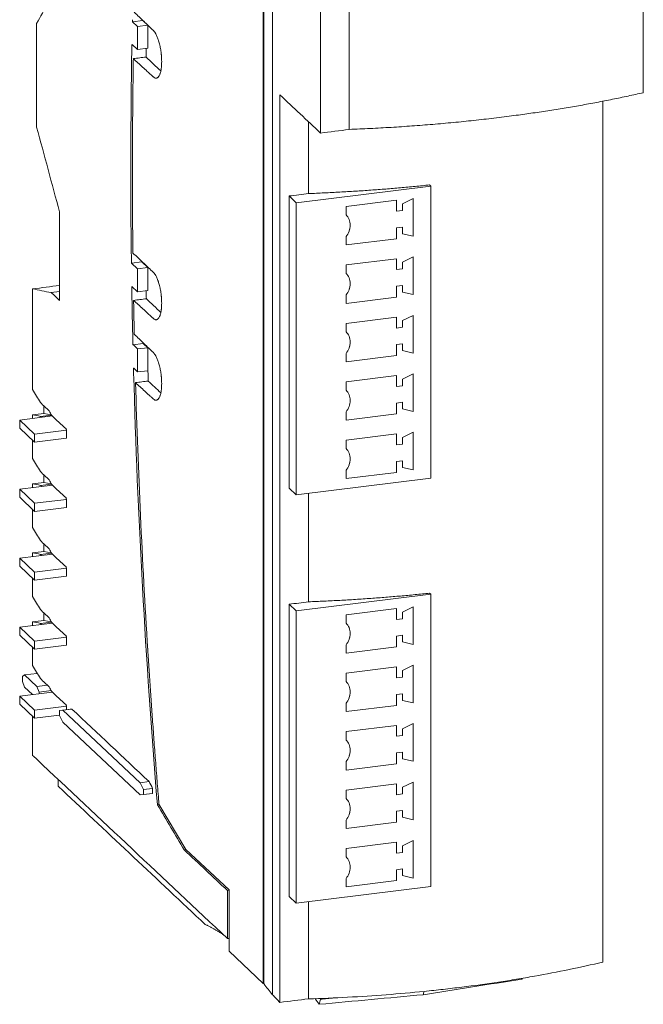
# Model space of a CAD drawing. Units: millimetres. Extents: x -122 to 349, y -203 to 167.
# Drawn here: x -122 to -71, y -85 to -5 of the extents above; entities that cross this region are included whole.
import ezdxf

# ---------------------------------------------------------------- set-up
doc = ezdxf.new("R2010")
doc.units = ezdxf.units.MM
doc.header["$MEASUREMENT"] = 0
doc.layers.add('modelisation', color=7, linetype='Continuous', lineweight=0)

msp = doc.modelspace()

# ---------------------------------------------------------------- linework, layer by layer
at = {"layer": 'modelisation', "color": 7, "linetype": 'Continuous', "lineweight": 0}
for p, q in [((-102.455, 29.008), (-102.455, -83.765)), ((-102.421, 28.977), (-102.421, -83.783)), ((-101.707, 28.156), (-101.707, -84.686)), ((-71.382, 27.756), (-71.382, -10.976)), ((-97.777, 24.462), (-97.777, -14.27)), ((-95.43, 24.754), (-95.43, -13.978)), ((-113.15, -5.18), (-112.314, -5.076)), ((-113.14, -5.179), (-112.726, -5.568)), ((-111.9, -5.465), (-112.726, -5.568)), ((-112.726, -5.568), (-112.726, -7.448)), ((-112.314, -5.076), (-111.9, -5.465)), ((-111.9, -7.345), (-111.9, -5.465)), ((-112.726, -7.448), (-113.177, -7.023)), ((-112.726, -7.448), (-111.9, -7.345)), ((-74.702, -82.024), (-74.701, -11.674)), ((-98.753, -19.219), (-98.753, -13.353)), ((-88.764, -18.6), (-88.856, -18.513)), ((-88.764, -42.47), (-88.764, -18.6)), ((-99.759, -19.966), (-100.344, -19.417)), ((-99.759, -19.966), (-99.759, -43.837)), ((-113.231, -24.904), (-112.396, -24.799)), ((-113.221, -24.902), (-112.726, -25.368)), ((-112.396, -24.799), (-111.9, -25.265)), ((-111.9, -25.265), (-112.726, -25.368)), ((-112.726, -25.368), (-112.726, -27.247)), ((-111.9, -27.145), (-111.9, -25.265)), ((-121.316, -35.229), (-121.316, -27.005)), ((-119.79, -27.314), (-119.106, -27.23)), ((-113.2, -26.809), (-113.194, -26.808)), ((-112.726, -27.247), (-113.194, -26.808)), ((-112.726, -27.247), (-111.9, -27.145)), ((-113.109, -31.567), (-112.274, -31.463)), ((-113.099, -31.566), (-112.726, -31.917)), ((-111.9, -31.814), (-112.726, -31.917)), ((-112.726, -31.917), (-112.726, -33.796)), ((-112.274, -31.463), (-111.9, -31.814)), ((-111.9, -33.694), (-111.9, -31.814)), ((-113.06, -33.493), (-113.05, -33.492)), ((-112.726, -33.796), (-113.05, -33.492)), ((-112.726, -33.796), (-111.9, -33.694)), ((-111.201, -36.104), (-111.2, -36.104)), ((-119.713, -37.393), (-122.371, -37.724)), ((-122.371, -37.724), (-122.371, -38.382)), ((-121.149, -38.872), (-122.371, -37.724)), ((-121.316, -37.593), (-121.316, -37.297)), ((-120.678, -37.426), (-119.786, -37.316)), ((-119.793, -37.302), (-120.387, -37.181)), ((-122.371, -38.382), (-121.149, -39.53)), ((-121.149, -38.872), (-118.532, -38.547)), ((-121.316, -40.868), (-121.316, -39.373)), ((-121.149, -39.53), (-121.149, -38.872)), ((-118.532, -39.205), (-121.149, -39.53)), ((-99.759, -43.837), (-88.764, -42.47)), ((-119.694, -43.05), (-122.371, -43.383)), ((-122.371, -43.383), (-122.371, -44.04)), ((-121.149, -44.531), (-122.371, -43.383)), ((-121.316, -43.251), (-121.316, -42.936)), ((-120.678, -43.065), (-119.786, -42.954)), ((-119.793, -42.941), (-120.387, -42.82)), ((-99.759, -43.837), (-100.344, -43.287)), ((-122.371, -44.04), (-121.149, -45.189)), ((-121.149, -44.531), (-118.532, -44.206)), ((-98.753, -52.581), (-98.753, -43.712)), ((-121.316, -46.507), (-121.316, -45.032)), ((-121.149, -45.189), (-121.149, -44.531)), ((-118.532, -44.864), (-121.149, -45.189)), ((-119.701, -48.682), (-122.371, -49.014)), ((-122.371, -49.014), (-122.371, -49.672)), ((-121.149, -50.162), (-122.371, -49.014)), ((-121.316, -48.883), (-121.316, -48.574)), ((-120.678, -48.704), (-119.786, -48.593)), ((-119.793, -48.579), (-120.387, -48.459)), ((-122.371, -49.672), (-121.149, -50.82)), ((-121.149, -50.162), (-118.532, -49.837)), ((-121.316, -52.145), (-121.316, -50.664)), ((-121.149, -50.82), (-121.149, -50.162)), ((-118.532, -50.495), (-121.149, -50.82)), ((-88.764, -51.962), (-99.759, -53.328)), ((-88.764, -51.962), (-88.856, -51.875)), ((-88.764, -75.832), (-88.764, -51.962)), ((-99.759, -53.328), (-100.344, -52.779)), ((-99.759, -53.328), (-99.759, -77.199)), ((-119.705, -54.317), (-122.371, -54.648)), ((-122.371, -54.648), (-122.371, -55.306)), ((-121.149, -55.797), (-122.371, -54.648)), ((-121.316, -54.517), (-121.316, -54.213)), ((-120.678, -54.342), (-119.786, -54.232)), ((-119.793, -54.218), (-120.387, -54.098)), ((-122.371, -55.306), (-121.149, -56.455)), ((-121.149, -55.797), (-118.532, -55.471)), ((-121.316, -57.784), (-121.316, -56.298)), ((-121.149, -56.455), (-121.149, -55.797)), ((-118.532, -56.129), (-121.149, -56.455)), ((-122.146, -58.671), (-121.969, -58.556)), ((-122.146, -59.094), (-122.146, -58.671)), ((-120.932, -58.428), (-121.969, -58.556)), ((-121.969, -58.556), (-120.957, -59.507)), ((-121.969, -59.543), (-122.146, -59.094)), ((-120.096, -59.4), (-120.957, -59.507)), ((-120.957, -59.507), (-120.779, -59.956)), ((-119.709, -59.952), (-122.371, -60.283)), ((-122.371, -60.283), (-122.371, -60.94)), ((-121.149, -61.431), (-122.371, -60.283)), ((-121.321, -60.152), (-121.969, -59.543)), ((-119.804, -59.835), (-120.779, -59.956)), ((-120.779, -59.956), (-120.779, -60.085)), ((-122.371, -60.94), (-121.149, -62.089)), ((-121.149, -61.431), (-118.532, -61.106)), ((-121.316, -65.126), (-121.316, -61.932)), ((-121.149, -62.089), (-121.149, -61.431)), ((-119.117, -61.836), (-121.149, -62.089)), ((-118.379, -61.367), (-119.117, -61.459)), ((-118.835, -61.442), (-119.117, -61.459)), ((-119.117, -61.459), (-119.117, -61.882)), ((-119.117, -61.882), (-118.835, -62.428)), ((-118.097, -61.35), (-118.835, -61.442)), ((-112.529, -67.368), (-118.835, -61.442)), ((-118.835, -62.428), (-112.529, -68.355)), ((-111.791, -67.276), (-112.529, -67.368)), ((-112.248, -67.915), (-112.529, -67.368)), ((-112.529, -68.355), (-112.248, -68.338)), ((-112.248, -67.915), (-111.51, -67.823)), ((-112.248, -68.338), (-112.248, -67.915)), ((-111.51, -68.246), (-112.248, -68.338)), ((-111.113, -69.172), (-110.965, -69.153)), ((-108.784, -72.81), (-110.983, -69.122)), ((-108.917, -72.853), (-108.759, -72.834)), ((-105.257, -76.125), (-108.784, -72.81)), ((-105.391, -76.168), (-105.257, -76.152)), ((-105.257, -81.132), (-105.257, -76.125)), ((-99.759, -77.199), (-88.764, -75.832)), ((-99.759, -77.199), (-100.344, -76.649)), ((-98.753, -85.028), (-98.753, -77.074)), ((-102.455, -83.765), (-105.257, -81.132)), ((-102.455, -83.765), (-102.421, -83.761))]:
    msp.add_line(p, q, dxfattribs=at)
at = {"layer": 'modelisation', "color": 5, "linetype": 'Continuous', "lineweight": 0}
for p, q in [((-88.764, -18.6), (-99.759, -19.966)), ((-95.682, -20.276), (-91.573, -19.765)), ((-91.573, -19.765), (-91.573, -20.658)), ((-91.077, -20.051), (-90.21, -19.628)), ((-91.077, -20.596), (-91.077, -20.051)), ((-90.21, -19.628), (-90.21, -22.705)), ((-95.682, -20.962), (-95.682, -20.276)), ((-91.573, -20.658), (-91.077, -20.596)), ((-91.077, -21.952), (-91.573, -22.013)), ((-91.573, -22.013), (-91.573, -22.906)), ((-91.077, -22.497), (-91.077, -21.952)), ((-90.21, -22.705), (-91.077, -22.497)), ((-95.682, -23.417), (-95.682, -22.73)), ((-91.573, -22.906), (-95.682, -23.417)), ((-95.682, -25.05), (-91.573, -24.539)), ((-91.573, -24.539), (-91.573, -25.432)), ((-91.077, -24.825), (-90.21, -24.402)), ((-91.077, -25.371), (-91.077, -24.825)), ((-90.21, -24.402), (-90.21, -27.479)), ((-95.682, -25.737), (-95.682, -25.05)), ((-91.573, -25.432), (-91.077, -25.371)), ((-91.077, -26.726), (-91.573, -26.788)), ((-91.573, -26.788), (-91.573, -27.68)), ((-91.077, -27.271), (-91.077, -26.726)), ((-90.21, -27.479), (-91.077, -27.271)), ((-95.682, -28.191), (-95.682, -27.505)), ((-91.573, -27.68), (-95.682, -28.191)), ((-95.682, -29.824), (-91.573, -29.314)), ((-91.573, -29.314), (-91.573, -30.206)), ((-91.077, -29.599), (-90.21, -29.176)), ((-91.077, -30.145), (-91.077, -29.599)), ((-90.21, -29.176), (-90.21, -32.253)), ((-95.682, -30.511), (-95.682, -29.824)), ((-91.573, -30.206), (-91.077, -30.145)), ((-91.077, -31.5), (-91.573, -31.562)), ((-91.573, -31.562), (-91.573, -32.454)), ((-91.077, -32.046), (-91.077, -31.5)), ((-90.21, -32.253), (-91.077, -32.046)), ((-95.682, -32.965), (-95.682, -32.279)), ((-91.573, -32.454), (-95.682, -32.965)), ((-95.682, -34.598), (-91.573, -34.088)), ((-95.682, -35.285), (-95.682, -34.598)), ((-91.573, -34.088), (-91.573, -34.98)), ((-91.077, -34.373), (-90.21, -33.95)), ((-91.077, -34.919), (-91.077, -34.373)), ((-90.21, -33.95), (-90.21, -37.027)), ((-91.573, -34.98), (-91.077, -34.919)), ((-91.077, -36.274), (-91.573, -36.336)), ((-91.573, -36.336), (-91.573, -37.229)), ((-91.077, -36.82), (-91.077, -36.274)), ((-90.21, -37.027), (-91.077, -36.82)), ((-95.682, -37.739), (-95.682, -37.053)), ((-91.573, -37.229), (-95.682, -37.739)), ((-95.682, -39.372), (-91.573, -38.862)), ((-95.682, -40.059), (-95.682, -39.372)), ((-91.573, -38.862), (-91.573, -39.755)), ((-91.077, -39.147), (-90.21, -38.724)), ((-91.077, -39.693), (-91.077, -39.147)), ((-90.21, -38.724), (-90.21, -41.801)), ((-91.573, -39.755), (-91.077, -39.693)), ((-95.682, -42.513), (-95.682, -41.827)), ((-91.077, -41.048), (-91.573, -41.11)), ((-91.573, -41.11), (-91.573, -42.003)), ((-91.077, -41.594), (-91.077, -41.048)), ((-90.21, -41.801), (-91.077, -41.594)), ((-91.573, -42.003), (-95.682, -42.513)), ((-91.077, -53.413), (-90.21, -52.99)), ((-90.21, -52.99), (-90.21, -56.067)), ((-95.682, -53.638), (-91.573, -53.128)), ((-95.682, -54.325), (-95.682, -53.638)), ((-91.573, -53.128), (-91.573, -54.02)), ((-91.077, -53.959), (-91.077, -53.413)), ((-91.573, -54.02), (-91.077, -53.959)), ((-91.077, -55.314), (-91.573, -55.376)), ((-91.573, -55.376), (-91.573, -56.269)), ((-91.077, -55.86), (-91.077, -55.314)), ((-95.682, -56.779), (-95.682, -56.093)), ((-91.573, -56.269), (-95.682, -56.779)), ((-90.21, -56.067), (-91.077, -55.86)), ((-95.682, -58.412), (-91.573, -57.902)), ((-91.573, -57.902), (-91.573, -58.794)), ((-91.077, -58.187), (-90.21, -57.764)), ((-90.21, -57.764), (-90.21, -60.841)), ((-95.682, -59.099), (-95.682, -58.412)), ((-91.573, -58.794), (-91.077, -58.733)), ((-91.077, -58.733), (-91.077, -58.187)), ((-91.077, -60.088), (-91.573, -60.15)), ((-91.573, -60.15), (-91.573, -61.043)), ((-91.077, -60.634), (-91.077, -60.088)), ((-95.682, -61.553), (-95.682, -60.867)), ((-91.573, -61.043), (-95.682, -61.553)), ((-90.21, -60.841), (-91.077, -60.634)), ((-95.682, -63.186), (-91.573, -62.676)), ((-91.573, -62.676), (-91.573, -63.569)), ((-91.077, -62.961), (-90.21, -62.538)), ((-90.21, -62.538), (-90.21, -65.616)), ((-95.682, -63.873), (-95.682, -63.186)), ((-91.573, -63.569), (-91.077, -63.507)), ((-91.077, -63.507), (-91.077, -62.961)), ((-91.077, -64.862), (-91.573, -64.924)), ((-91.573, -64.924), (-91.573, -65.817)), ((-91.077, -65.408), (-91.077, -64.862)), ((-95.682, -66.327), (-95.682, -65.641)), ((-91.573, -65.817), (-95.682, -66.327)), ((-90.21, -65.616), (-91.077, -65.408)), ((-95.682, -67.961), (-91.573, -67.45)), ((-91.573, -67.45), (-91.573, -68.343)), ((-91.077, -67.735), (-90.21, -67.312)), ((-90.21, -67.312), (-90.21, -70.39)), ((-95.682, -68.647), (-95.682, -67.961)), ((-91.573, -68.343), (-91.077, -68.281)), ((-91.077, -68.281), (-91.077, -67.735)), ((-91.077, -69.636), (-91.573, -69.698)), ((-91.573, -69.698), (-91.573, -70.591)), ((-91.077, -70.182), (-91.077, -69.636)), ((-95.682, -71.101), (-95.682, -70.415)), ((-91.573, -70.591), (-95.682, -71.101)), ((-90.21, -70.39), (-91.077, -70.182)), ((-95.682, -72.735), (-91.573, -72.224)), ((-91.573, -72.224), (-91.573, -73.117)), ((-91.077, -72.51), (-90.21, -72.086)), ((-90.21, -72.086), (-90.21, -75.164)), ((-95.682, -73.421), (-95.682, -72.735)), ((-91.573, -73.117), (-91.077, -73.055)), ((-91.077, -73.055), (-91.077, -72.51)), ((-91.077, -74.41), (-91.573, -74.472)), ((-91.573, -74.472), (-91.573, -75.365)), ((-91.077, -74.956), (-91.077, -74.41)), ((-95.682, -75.876), (-95.682, -75.189)), ((-91.573, -75.365), (-95.682, -75.876)), ((-90.21, -75.164), (-91.077, -74.956))]:
    msp.add_line(p, q, dxfattribs=at)
at = {"layer": 'modelisation', "color": 7, "linetype": 'Continuous', "lineweight": 0}
for points, degree in [([(-119.106, -1.925), (-119.733, -3.059), (-120.359, -4.193), (-120.986, -5.327)], 3), ([(-120.986, -5.327), (-120.986, -8.146), (-120.986, -10.966), (-120.986, -13.785)], 3), ([(-113.151, -5.009), (-113.152, -5.066), (-113.153, -5.124), (-113.154, -5.181)], 3), ([(-111.984, -5.375), (-111.985, -5.379), (-111.985, -5.383), (-111.985, -5.386)], 3), ([(-113.191, -7.026), (-113.193, -7.158), (-113.196, -7.291), (-113.198, -7.423)], 3), ([(-112.023, -7.369), (-112.027, -7.6), (-112.031, -7.832), (-112.034, -8.063)], 3), ([(-112.023, -7.36), (-112.023, -7.363), (-112.023, -7.366), (-112.023, -7.369)], 3), ([(-110.83, -9.198), (-111.231, -8.819), (-111.633, -8.441), (-112.034, -8.063)], 3), ([(-101.096, -85.319), (-101.096, -60.596), (-101.096, -35.874), (-101.096, -11.151)], 3), ([(-97.777, -14.27), (-98.884, -13.23), (-99.99, -12.191), (-101.096, -11.151)], 3), ([(-120.986, -13.785), (-120.359, -16.097), (-119.733, -18.409), (-119.106, -20.72)], 3), ([(-95.43, -13.978), (-96.213, -14.076), (-96.995, -14.173), (-97.777, -14.27)], 3), ([(-98.753, -19.219), (-99.283, -19.285), (-99.814, -19.351), (-100.344, -19.417)], 3), ([(-100.344, -19.417), (-100.344, -27.373), (-100.344, -35.33), (-100.344, -43.287)], 3), ([(-119.106, -20.72), (-119.106, -23.133), (-119.106, -25.545), (-119.106, -27.957)], 3), ([(-113.238, -24.716), (-113.237, -24.779), (-113.237, -24.841), (-113.236, -24.904)], 3), ([(-112.056, -25.073), (-112.056, -25.088), (-112.056, -25.104), (-112.055, -25.119)], 3), ([(-121.316, -27.005), (-120.579, -26.913), (-119.843, -26.822), (-119.106, -26.73)], 3), ([(-119.79, -27.314), (-120.298, -27.211), (-120.807, -27.108), (-121.316, -27.005)], 3), ([(-119.106, -27.957), (-119.334, -27.743), (-119.562, -27.529), (-119.79, -27.314)], 3), ([(-113.208, -26.809), (-113.206, -26.924), (-113.205, -27.039), (-113.203, -27.155)], 3), ([(-112.026, -27.16), (-112.023, -27.379), (-112.019, -27.598), (-112.015, -27.817)], 3), ([(-110.829, -28.933), (-111.225, -28.561), (-111.62, -28.189), (-112.015, -27.817)], 3), ([(-110.762, -28.185), (-110.762, -28.179), (-110.762, -28.174), (-110.762, -28.168)], 3), ([(-113.002, -30.709), (-113.012, -30.275), (-113.021, -29.841), (-113.03, -29.408)], 3), ([(-113.119, -31.354), (-113.117, -31.425), (-113.115, -31.496), (-113.113, -31.567)], 3), ([(-111.933, -31.783), (-111.933, -31.768), (-111.933, -31.753), (-111.934, -31.738)], 3), ([(-111.934, -31.738), (-111.934, -31.753), (-111.934, -31.768), (-111.933, -31.783)], 3), ([(-113.064, -33.493), (-113.061, -33.618), (-113.058, -33.744), (-113.055, -33.869)], 3), ([(-110.83, -35.511), (-111.175, -35.187), (-111.519, -34.862), (-111.863, -34.538)], 3), ([(-121.316, -35.229), (-121.103, -35.586), (-120.891, -35.942), (-120.678, -36.299)], 3), ([(-111.895, -56.531), (-112.357, -49.185), (-112.691, -41.916), (-112.9, -34.668)], 3), ([(-110.762, -34.763), (-110.762, -34.752), (-110.762, -34.741), (-110.762, -34.73)], 3), ([(-120.678, -36.299), (-120.435, -36.527), (-120.192, -36.756), (-119.949, -36.984)], 3), ([(-120.387, -36.573), (-120.387, -36.776), (-120.387, -36.979), (-120.387, -37.181)], 3), ([(-119.949, -36.984), (-119.892, -37.1), (-119.835, -37.216), (-119.778, -37.333)], 3), ([(-121.316, -37.297), (-121.006, -37.258), (-120.696, -37.22), (-120.387, -37.181)], 3), ([(-120.678, -37.426), (-120.891, -37.383), (-121.103, -37.34), (-121.316, -37.297)], 3), ([(-120.596, -37.503), (-120.624, -37.478), (-120.651, -37.452), (-120.678, -37.426)], 3), ([(-119.778, -37.333), (-119.379, -37.707), (-118.981, -38.082), (-118.582, -38.457)], 3), ([(-118.582, -38.457), (-118.582, -38.471), (-118.582, -38.485), (-118.582, -38.5)], 3), ([(-118.532, -38.547), (-118.548, -38.531), (-118.565, -38.515), (-118.582, -38.5)], 3), ([(-118.532, -39.205), (-118.532, -38.985), (-118.532, -38.766), (-118.532, -38.547)], 3), ([(-121.316, -40.868), (-121.103, -41.225), (-120.891, -41.581), (-120.678, -41.937)], 3), ([(-120.678, -41.937), (-120.435, -42.166), (-120.192, -42.394), (-119.949, -42.623)], 3), ([(-120.387, -42.211), (-120.387, -42.414), (-120.387, -42.617), (-120.387, -42.82)], 3), ([(-119.949, -42.623), (-119.892, -42.739), (-119.835, -42.855), (-119.778, -42.971)], 3), ([(-121.316, -42.936), (-121.006, -42.897), (-120.696, -42.859), (-120.387, -42.82)], 3), ([(-120.678, -43.065), (-120.891, -43.022), (-121.103, -42.979), (-121.316, -42.936)], 3), ([(-120.577, -43.16), (-120.611, -43.128), (-120.645, -43.097), (-120.678, -43.065)], 3), ([(-119.778, -42.971), (-119.379, -43.346), (-118.981, -43.721), (-118.582, -44.096)], 3), ([(-118.582, -44.096), (-118.582, -44.117), (-118.582, -44.138), (-118.582, -44.159)], 3), ([(-118.532, -44.206), (-118.548, -44.19), (-118.565, -44.174), (-118.582, -44.159)], 3), ([(-118.532, -44.864), (-118.532, -44.644), (-118.532, -44.425), (-118.532, -44.206)], 3), ([(-121.316, -46.507), (-121.103, -46.863), (-120.891, -47.22), (-120.678, -47.576)], 3), ([(-120.678, -47.576), (-120.435, -47.805), (-120.192, -48.033), (-119.949, -48.261)], 3), ([(-120.387, -47.85), (-120.387, -48.053), (-120.387, -48.256), (-120.387, -48.459)], 3), ([(-119.949, -48.261), (-119.892, -48.378), (-119.835, -48.494), (-119.778, -48.61)], 3), ([(-121.316, -48.574), (-121.006, -48.536), (-120.696, -48.497), (-120.387, -48.459)], 3), ([(-120.678, -48.704), (-120.891, -48.661), (-121.103, -48.617), (-121.316, -48.574)], 3), ([(-120.584, -48.792), (-120.616, -48.763), (-120.647, -48.733), (-120.678, -48.704)], 3), ([(-119.778, -48.61), (-119.379, -48.985), (-118.981, -49.359), (-118.582, -49.734)], 3), ([(-118.582, -49.734), (-118.582, -49.753), (-118.582, -49.771), (-118.582, -49.79)], 3), ([(-118.532, -49.837), (-118.548, -49.821), (-118.565, -49.806), (-118.582, -49.79)], 3), ([(-118.532, -50.495), (-118.532, -50.276), (-118.532, -50.056), (-118.532, -49.837)], 3), ([(-121.316, -52.145), (-121.103, -52.502), (-120.891, -52.858), (-120.678, -53.215)], 3), ([(-98.753, -52.581), (-99.283, -52.647), (-99.814, -52.713), (-100.344, -52.779)], 3), ([(-100.344, -52.779), (-100.344, -60.736), (-100.344, -68.693), (-100.344, -76.649)], 3), ([(-120.678, -53.215), (-120.435, -53.443), (-120.192, -53.672), (-119.949, -53.9)], 3), ([(-120.387, -53.489), (-120.387, -53.692), (-120.387, -53.895), (-120.387, -54.098)], 3), ([(-119.949, -53.9), (-119.892, -54.016), (-119.835, -54.133), (-119.778, -54.249)], 3), ([(-121.316, -54.213), (-121.006, -54.175), (-120.696, -54.136), (-120.387, -54.098)], 3), ([(-120.678, -54.342), (-120.891, -54.299), (-121.103, -54.256), (-121.316, -54.213)], 3), ([(-120.588, -54.427), (-120.618, -54.399), (-120.648, -54.371), (-120.678, -54.342)], 3), ([(-119.778, -54.249), (-119.379, -54.623), (-118.981, -54.998), (-118.582, -55.373)], 3), ([(-118.582, -55.373), (-118.582, -55.39), (-118.582, -55.407), (-118.582, -55.424)], 3), ([(-118.532, -55.471), (-118.548, -55.456), (-118.565, -55.44), (-118.582, -55.424)], 3), ([(-118.532, -56.129), (-118.532, -55.91), (-118.532, -55.691), (-118.532, -55.471)], 3), ([(-121.316, -57.784), (-121.103, -58.141), (-120.891, -58.497), (-120.678, -58.853)], 3), ([(-120.678, -58.853), (-120.435, -59.082), (-120.192, -59.31), (-119.949, -59.539)], 3), ([(-119.949, -59.539), (-119.892, -59.655), (-119.835, -59.771), (-119.778, -59.887)], 3), ([(-119.778, -59.887), (-119.379, -60.262), (-118.981, -60.637), (-118.582, -61.012)], 3), ([(-118.582, -61.012), (-118.582, -61.027), (-118.582, -61.043), (-118.582, -61.059)], 3), ([(-118.532, -61.106), (-118.548, -61.09), (-118.565, -61.074), (-118.582, -61.059)], 3), ([(-118.532, -61.386), (-118.532, -61.293), (-118.532, -61.199), (-118.532, -61.106)], 3), ([(-118.097, -61.35), (-118.191, -61.356), (-118.285, -61.361), (-118.379, -61.367)], 3), ([(-111.791, -67.276), (-113.893, -65.301), (-115.995, -63.325), (-118.097, -61.35)], 3), ([(-120.98, -65.442), (-121.092, -65.336), (-121.204, -65.231), (-121.316, -65.126)], 3), ([(-120.98, -65.442), (-115.784, -70.326), (-110.587, -75.21), (-105.391, -80.094)], 3), ([(-119.234, -67.083), (-119.234, -67.268), (-119.234, -67.453), (-119.234, -67.638)], 3), ([(-111.51, -67.823), (-111.603, -67.641), (-111.697, -67.459), (-111.791, -67.276)], 3), ([(-119.234, -67.638), (-119.123, -67.743), (-119.011, -67.849), (-118.899, -67.954)], 3), ([(-107.205, -78.945), (-111.103, -75.281), (-115.001, -71.617), (-118.899, -67.954)], 3), ([(-111.51, -68.246), (-111.51, -68.105), (-111.51, -67.964), (-111.51, -67.823)], 3), ([(-111.113, -69.172), (-110.381, -70.399), (-109.649, -71.626), (-108.917, -72.853)], 3), ([(-108.917, -72.853), (-107.742, -73.958), (-106.566, -75.063), (-105.391, -76.168)], 3), ([(-105.391, -76.168), (-105.391, -77.477), (-105.391, -78.785), (-105.391, -80.094)], 3), ([(-107.205, -78.945), (-106.402, -79.325), (-105.688, -79.814)], 2), ([(-105.257, -80.078), (-105.302, -80.083), (-105.346, -80.089), (-105.391, -80.094)], 3), ([(-105.312, -80.084), (-105.284, -80.105), (-105.257, -80.126)], 2), ([(-81.305, -83.413), (-83.996, -83.837), (-86.688, -84.261), (-89.379, -84.685)], 3), ([(-81.305, -83.413), (-81.301, -83.392), (-81.296, -83.371), (-81.292, -83.349)], 3), ([(-102.421, -83.783), (-102.183, -84.084), (-101.945, -84.385), (-101.707, -84.686)], 3), ([(-89.322, -84.417), (-89.341, -84.506), (-89.36, -84.596), (-89.379, -84.685)], 3), ([(-101.707, -84.686), (-101.504, -84.897), (-101.3, -85.108), (-101.096, -85.319)], 3), ([(-98.753, -85.028), (-99.534, -85.125), (-100.315, -85.222), (-101.096, -85.319)], 3), ([(-98.215, -85.01), (-98.101, -85.177), (-97.988, -85.331), (-97.873, -85.472)], 3), ([(-97.873, -85.472), (-95.042, -85.21), (-92.21, -84.947), (-89.379, -84.685)], 3), ([(-97.873, -85.472), (-97.845, -85.336), (-97.816, -85.2), (-97.787, -85.064)], 3), ([(-97.787, -85.064), (-97.412, -85.025), (-97.037, -84.987), (-96.662, -84.948)], 3), ([(-97.787, -85.064), (-97.787, -85.041), (-97.787, -85.018), (-97.786, -84.995)], 3)]:
    msp.add_open_spline(points, degree=degree, dxfattribs=at)
for points, knots in [([(-111.44, -5.9), (-111.695, -5.654), (-111.95, -5.408), (-112.206, -5.162), (-112.471, -4.906), (-112.737, -4.65), (-113.003, -4.394)], [0, 0, 0, 0, 0.489948, 0.489948, 0.489948, 1, 1, 1, 1]), ([(-110.762, -8.416), (-110.762, -8.293), (-110.766, -8.168), (-110.777, -8.008), (-110.779, -7.976), (-110.783, -7.927), (-110.785, -7.911), (-110.788, -7.878), (-110.789, -7.862), (-110.798, -7.781), (-110.805, -7.716), (-110.822, -7.588), (-110.832, -7.524), (-110.853, -7.396), (-110.864, -7.333), (-110.883, -7.239), (-110.889, -7.208), (-110.902, -7.146), (-110.923, -7.054), (-110.96, -6.906), (-111.001, -6.765), (-111.027, -6.683), (-111.045, -6.63), (-111.054, -6.603), (-111.082, -6.526), (-111.101, -6.476), (-111.14, -6.381), (-111.16, -6.336), (-111.2, -6.249), (-111.221, -6.208), (-111.253, -6.15), (-111.264, -6.132), (-111.285, -6.096), (-111.296, -6.079), (-111.351, -5.997), (-111.395, -5.943), (-111.44, -5.9)], [0, 0, 0, 0, 0.125, 0.125, 0.15625, 0.15625, 0.171875, 0.171875, 0.1875, 0.1875, 0.25, 0.25, 0.3125, 0.3125, 0.375, 0.375, 0.40625, 0.40625, 0.4375, 0.5, 0.5625, 0.59375, 0.59375, 0.625, 0.625, 0.6875, 0.6875, 0.75, 0.75, 0.8125, 0.8125, 0.84375, 0.84375, 0.875, 0.875, 1, 1, 1, 1]), ([(-113.198, -7.423), (-113.298, -13.11), (-113.312, -18.864), (-113.238, -24.716), (-113.238, -24.716), (-113.238, -24.716), (-113.238, -24.716)], [0, 0, 0, 0, 0.999985, 0.999985, 0.999985, 1, 1, 1, 1]), ([(-113.079, -8.191), (-112.826, -8.423), (-112.573, -8.654), (-112.32, -8.885), (-112.194, -9.001), (-112.068, -9.117), (-111.941, -9.233), (-111.858, -9.309), (-111.774, -9.386), (-111.691, -9.462), (-111.649, -9.5), (-111.607, -9.539), (-111.565, -9.577), (-111.544, -9.596), (-111.524, -9.615), (-111.503, -9.634), (-111.492, -9.644), (-111.482, -9.654), (-111.471, -9.663), (-111.466, -9.668), (-111.461, -9.673), (-111.456, -9.677), (-111.45, -9.682), (-111.445, -9.687), (-111.44, -9.692)], [0, 0, 0, 0, 0.462657, 0.462657, 0.462657, 0.693985, 0.693985, 0.693985, 0.846993, 0.846993, 0.846993, 0.923496, 0.923496, 0.923496, 0.961748, 0.961748, 0.961748, 0.980874, 0.980874, 0.980874, 0.990437, 0.990437, 0.990437, 1, 1, 1, 1]), ([(-112.034, -8.063), (-112.208, -8.085), (-112.382, -8.106), (-112.556, -8.128), (-112.729, -8.15), (-112.903, -8.171), (-113.077, -8.193)], [0, 0, 0, 0, 0.5, 0.5, 0.5, 1, 1, 1, 1]), ([(-111.44, -9.692), (-111.395, -9.733), (-111.351, -9.763), (-111.296, -9.783), (-111.286, -9.787), (-111.269, -9.79), (-111.264, -9.791), (-111.253, -9.793), (-111.248, -9.794), (-111.221, -9.796), (-111.2, -9.794), (-111.16, -9.784), (-111.14, -9.776), (-111.101, -9.754), (-111.082, -9.74), (-111.054, -9.715), (-111.045, -9.706), (-111.027, -9.686), (-111.001, -9.653), (-110.96, -9.589), (-110.923, -9.511), (-110.902, -9.457), (-110.889, -9.42), (-110.883, -9.401), (-110.864, -9.342), (-110.853, -9.3), (-110.832, -9.212), (-110.823, -9.166), (-110.805, -9.069), (-110.798, -9.019), (-110.788, -8.94), (-110.785, -8.913), (-110.779, -8.859), (-110.777, -8.831), (-110.766, -8.691), (-110.762, -8.572), (-110.762, -8.449)], [0, 0, 0, 0, 0.125, 0.125, 0.15625, 0.15625, 0.171875, 0.171875, 0.1875, 0.1875, 0.25, 0.25, 0.3125, 0.3125, 0.375, 0.375, 0.40625, 0.40625, 0.4375, 0.5, 0.5625, 0.59375, 0.59375, 0.625, 0.625, 0.6875, 0.6875, 0.75, 0.75, 0.8125, 0.8125, 0.84375, 0.84375, 0.875, 0.875, 1, 1, 1, 1]), ([(-110.762, -8.449), (-110.762, -8.449), (-110.762, -8.449), (-110.762, -8.449), (-110.762, -8.438), (-110.762, -8.427), (-110.762, -8.416), (-110.762, -8.416), (-110.762, -8.416), (-110.762, -8.416)], [0, 0, 0, 0, 0.000066, 0.000066, 0.000066, 0.999883, 0.999883, 0.999883, 1, 1, 1, 1]), ([(-111.446, -25.646), (-111.699, -25.409), (-111.952, -25.171), (-112.205, -24.933), (-112.508, -24.648), (-112.812, -24.363), (-113.115, -24.077)], [0, 0, 0, 0, 0.454524, 0.454524, 0.454524, 1, 1, 1, 1]), ([(-110.762, -28.168), (-110.762, -28.044), (-110.766, -27.918), (-110.777, -27.757), (-110.78, -27.725), (-110.784, -27.676), (-110.785, -27.66), (-110.788, -27.627), (-110.79, -27.611), (-110.798, -27.529), (-110.806, -27.464), (-110.823, -27.334), (-110.833, -27.27), (-110.854, -27.142), (-110.865, -27.079), (-110.884, -26.984), (-110.89, -26.953), (-110.904, -26.89), (-110.925, -26.798), (-110.962, -26.65), (-111.003, -26.508), (-111.03, -26.426), (-111.048, -26.373), (-111.057, -26.346), (-111.085, -26.268), (-111.104, -26.219), (-111.143, -26.124), (-111.164, -26.079), (-111.205, -25.992), (-111.226, -25.951), (-111.252, -25.903), (-111.258, -25.894), (-111.269, -25.875), (-111.285, -25.848), (-111.301, -25.822), (-111.356, -25.741), (-111.401, -25.689), (-111.446, -25.646)], [0, 0, 0, 0, 0.125, 0.125, 0.15625, 0.15625, 0.171875, 0.171875, 0.1875, 0.1875, 0.25, 0.25, 0.3125, 0.3125, 0.375, 0.375, 0.40625, 0.40625, 0.4375, 0.5, 0.5625, 0.59375, 0.59375, 0.625, 0.625, 0.6875, 0.6875, 0.75, 0.75, 0.8125, 0.8125, 0.828125, 0.828125, 0.84375, 0.875, 0.875, 1, 1, 1, 1]), ([(-113.203, -27.155), (-113.203, -27.155), (-113.203, -27.155), (-113.203, -27.155), (-113.18, -28.551), (-113.152, -29.95), (-113.119, -31.354)], [0, 0, 0, 0, 0.000022, 0.000022, 0.000022, 1, 1, 1, 1]), ([(-113.059, -27.944), (-112.806, -28.176), (-112.553, -28.408), (-112.3, -28.639), (-112.174, -28.755), (-112.047, -28.871), (-111.921, -28.987), (-111.841, -29.06), (-111.761, -29.134), (-111.68, -29.207), (-111.64, -29.244), (-111.6, -29.28), (-111.56, -29.317), (-111.54, -29.335), (-111.52, -29.354), (-111.5, -29.372), (-111.49, -29.381), (-111.48, -29.391), (-111.47, -29.4), (-111.465, -29.404), (-111.46, -29.409), (-111.455, -29.413), (-111.453, -29.416), (-111.45, -29.418), (-111.448, -29.42), (-111.445, -29.423), (-111.443, -29.425), (-111.44, -29.427)], [0, 0, 0, 0, 0.46863, 0.46863, 0.46863, 0.702945, 0.702945, 0.702945, 0.851472, 0.851472, 0.851472, 0.925736, 0.925736, 0.925736, 0.962868, 0.962868, 0.962868, 0.981434, 0.981434, 0.981434, 0.990717, 0.990717, 0.990717, 0.995359, 0.995359, 0.995359, 1, 1, 1, 1]), ([(-112.015, -27.817), (-112.189, -27.838), (-112.363, -27.86), (-112.536, -27.881), (-112.71, -27.903), (-112.884, -27.924), (-113.057, -27.946)], [0, 0, 0, 0, 0.5, 0.5, 0.5, 1, 1, 1, 1]), ([(-111.44, -29.427), (-111.395, -29.468), (-111.351, -29.498), (-111.296, -29.519), (-111.286, -29.522), (-111.269, -29.526), (-111.264, -29.527), (-111.253, -29.529), (-111.248, -29.529), (-111.221, -29.531), (-111.2, -29.529), (-111.16, -29.519), (-111.14, -29.511), (-111.101, -29.489), (-111.082, -29.476), (-111.054, -29.45), (-111.045, -29.441), (-111.027, -29.421), (-111.001, -29.389), (-110.96, -29.324), (-110.923, -29.246), (-110.902, -29.193), (-110.889, -29.156), (-110.883, -29.136), (-110.864, -29.077), (-110.853, -29.035), (-110.832, -28.947), (-110.823, -28.901), (-110.805, -28.805), (-110.798, -28.755), (-110.788, -28.676), (-110.785, -28.649), (-110.779, -28.594), (-110.777, -28.566), (-110.766, -28.426), (-110.762, -28.308), (-110.762, -28.185)], [0, 0, 0, 0, 0.125, 0.125, 0.15625, 0.15625, 0.171875, 0.171875, 0.1875, 0.1875, 0.25, 0.25, 0.3125, 0.3125, 0.375, 0.375, 0.40625, 0.40625, 0.4375, 0.5, 0.5625, 0.59375, 0.59375, 0.625, 0.625, 0.6875, 0.6875, 0.75, 0.75, 0.8125, 0.8125, 0.84375, 0.84375, 0.875, 0.875, 1, 1, 1, 1]), ([(-111.44, -32.214), (-111.692, -31.971), (-111.945, -31.728), (-112.197, -31.485), (-112.465, -31.226), (-112.734, -30.967), (-113.002, -30.709)], [0, 0, 0, 0, 0.484479, 0.484479, 0.484479, 1, 1, 1, 1]), ([(-110.762, -34.73), (-110.762, -34.669), (-110.764, -34.606), (-110.768, -34.481), (-110.771, -34.417), (-110.778, -34.321), (-110.78, -34.289), (-110.786, -34.224), (-110.789, -34.192), (-110.799, -34.094), (-110.806, -34.03), (-110.823, -33.901), (-110.833, -33.837), (-110.853, -33.71), (-110.864, -33.647), (-110.883, -33.553), (-110.889, -33.521), (-110.902, -33.459), (-110.909, -33.429), (-110.93, -33.338), (-110.96, -33.22), (-110.992, -33.107), (-111.018, -33.025), (-111.027, -32.998), (-111.045, -32.944), (-111.054, -32.918), (-111.082, -32.84), (-111.101, -32.791), (-111.14, -32.696), (-111.16, -32.651), (-111.201, -32.565), (-111.221, -32.525), (-111.253, -32.467), (-111.264, -32.448), (-111.286, -32.412), (-111.297, -32.395), (-111.329, -32.346), (-111.351, -32.315), (-111.395, -32.26), (-111.418, -32.236), (-111.44, -32.214)], [0, 0, 0, 0, 0.0625, 0.0625, 0.125, 0.125, 0.15625, 0.15625, 0.1875, 0.1875, 0.25, 0.25, 0.3125, 0.3125, 0.375, 0.375, 0.40625, 0.40625, 0.4375, 0.4375, 0.5, 0.5625, 0.5625, 0.59375, 0.59375, 0.625, 0.625, 0.6875, 0.6875, 0.75, 0.75, 0.8125, 0.8125, 0.84375, 0.84375, 0.875, 0.875, 0.9375, 0.9375, 1, 1, 1, 1]), ([(-111.862, -34.539), (-111.867, -34.374), (-111.873, -34.126), (-111.881, -33.857), (-111.884, -33.754), (-111.885, -33.713), (-111.885, -33.692), (-111.887, -33.63), (-111.892, -33.436), (-111.896, -33.241), (-111.9, -33.088)], [0, 0, 0, 0, 0.341462, 0.512193, 0.554876, 0.554876, 0.597558, 0.597558, 0.682924, 1, 1, 1, 1]), ([(-111.9, -33.108), (-111.9, -33.134), (-111.896, -33.265), (-111.892, -33.448), (-111.887, -33.632), (-111.885, -33.723), (-111.884, -33.763), (-111.883, -33.789), (-111.883, -33.802), (-111.883, -33.815)], [0, 0, 0, 0, 0.110721, 0.555361, 0.77768, 0.88884, 0.94442, 0.94442, 1, 1, 1, 1]), ([(-113.055, -33.869), (-113.055, -33.869), (-113.055, -33.869), (-113.055, -33.869), (-112.734, -45.509), (-112.091, -57.201), (-111.113, -69.172)], [0, 0, 0, 0, 0.000021, 0.000021, 0.000021, 1, 1, 1, 1]), ([(-112.9, -34.668), (-112.728, -34.647), (-112.555, -34.625), (-112.382, -34.604), (-112.209, -34.582), (-112.035, -34.561), (-111.862, -34.539)], [0, 0, 0, 0, 0.498851, 0.498851, 0.498851, 1, 1, 1, 1]), ([(-112.902, -34.667), (-112.649, -34.898), (-112.397, -35.129), (-112.145, -35.36), (-112.027, -35.468), (-111.91, -35.575), (-111.792, -35.683), (-111.734, -35.737), (-111.675, -35.79), (-111.616, -35.844), (-111.602, -35.858), (-111.587, -35.871), (-111.572, -35.885), (-111.558, -35.898), (-111.543, -35.912), (-111.528, -35.925), (-111.521, -35.932), (-111.513, -35.938), (-111.506, -35.945), (-111.502, -35.949), (-111.499, -35.952), (-111.495, -35.955), (-111.488, -35.962), (-111.48, -35.969), (-111.473, -35.975), (-111.462, -35.986), (-111.451, -35.996), (-111.44, -36.006)], [0, 0, 0, 0, 0.517718, 0.517718, 0.517718, 0.758859, 0.758859, 0.758859, 0.87943, 0.87943, 0.87943, 0.909572, 0.909572, 0.909572, 0.939715, 0.939715, 0.939715, 0.954786, 0.954786, 0.954786, 0.962322, 0.962322, 0.962322, 0.977393, 0.977393, 0.977393, 1, 1, 1, 1]), ([(-111.44, -36.006), (-111.418, -36.026), (-111.395, -36.043), (-111.351, -36.072), (-111.329, -36.082), (-111.297, -36.094), (-111.286, -36.097), (-111.264, -36.102), (-111.253, -36.104), (-111.221, -36.106), (-111.201, -36.105), (-111.16, -36.096), (-111.14, -36.088), (-111.101, -36.067), (-111.082, -36.053), (-111.054, -36.028), (-111.045, -36.019), (-111.027, -35.999), (-111.018, -35.988), (-110.992, -35.954), (-110.96, -35.903), (-110.93, -35.84), (-110.909, -35.789), (-110.903, -35.771), (-110.889, -35.734), (-110.883, -35.715), (-110.865, -35.655), (-110.853, -35.613), (-110.833, -35.525), (-110.814, -35.432), (-110.799, -35.331), (-110.789, -35.252), (-110.786, -35.225), (-110.78, -35.171), (-110.778, -35.143), (-110.771, -35.06), (-110.768, -35.002), (-110.764, -34.885), (-110.762, -34.825), (-110.762, -34.763)], [0, 0, 0, 0, 0.0625, 0.0625, 0.125, 0.125, 0.15625, 0.15625, 0.1875, 0.1875, 0.25, 0.25, 0.3125, 0.3125, 0.375, 0.375, 0.40625, 0.40625, 0.4375, 0.4375, 0.5, 0.5625, 0.5625, 0.59375, 0.59375, 0.625, 0.625, 0.6875, 0.6875, 0.75, 0.8125, 0.8125, 0.84375, 0.84375, 0.875, 0.875, 0.9375, 0.9375, 1, 1, 1, 1]), ([(-74.703, -82.024), (-75.602, -82.237), (-76.517, -82.439), (-78.379, -82.823), (-79.326, -83.005), (-80.529, -83.219), (-80.771, -83.261), (-81.256, -83.344), (-81.986, -83.466), (-82.723, -83.582), (-84.206, -83.805), (-85.208, -83.943), (-86.475, -84.101), (-86.73, -84.132), (-87.239, -84.192), (-88.005, -84.28), (-88.775, -84.362), (-90.32, -84.517), (-92.394, -84.7), (-94.497, -84.836), (-96.614, -84.949), (-97.68, -84.995), (-98.753, -85.028)], [0, 0, 0, 0, 0.125, 0.125, 0.25, 0.25, 0.28125, 0.28125, 0.3125, 0.375, 0.375, 0.5, 0.5, 0.53125, 0.53125, 0.5625, 0.625, 0.625, 0.75, 0.875, 0.875, 1, 1, 1, 1])]:
    msp.add_open_spline(points, degree=3, knots=knots, dxfattribs=at)
for points, weights in [([(-113.114, -24.079), (-113.205, -16.031), (-113.077, -8.193)], [1, 0.999284826474, 0.999999978175]), ([(-113.077, -8.193), (-113.077, -8.193), (-113.077, -8.193)], [0.999999989087, 0.999999994544, 1]), ([(-71.382, -10.976), (-82.345, -13.47), (-95.43, -13.978)], [1, 0.976724552454, 1]), ([(-88.856, -18.513), (-93.697, -19.023), (-98.753, -19.219)], [1, 0.99641895081, 1]), ([(-113.002, -30.708), (-113.033, -29.324), (-113.057, -27.946)], [1, 0.999979214929, 1]), ([(-88.856, -51.875), (-93.697, -52.385), (-98.753, -52.581)], [1, 0.99641895081, 1]), ([(-110.983, -69.122), (-111.529, -62.422), (-111.935, -55.892)], [1, 0.998871952025, 0.998589991669])]:
    msp.add_rational_spline(points, weights, degree=2, dxfattribs=at)
at = {"layer": 'modelisation', "color": 5, "linetype": 'Continuous', "lineweight": 0}
for points in [[(-95.682, -22.73), (-95.585, -22.607), (-95.418, -22.316), (-95.321, -21.802), (-95.418, -21.311), (-95.585, -21.062), (-95.682, -20.962)], [(-95.443, -22.303), (-95.414, -22.224), (-95.392, -22.141), (-95.376, -22.058)], [(-95.682, -27.505), (-95.585, -27.381), (-95.418, -27.09), (-95.321, -26.576), (-95.418, -26.085), (-95.585, -25.836), (-95.682, -25.737)], [(-95.443, -27.077), (-95.414, -26.998), (-95.392, -26.916), (-95.376, -26.832)], [(-95.682, -32.279), (-95.585, -32.155), (-95.418, -31.864), (-95.321, -31.35), (-95.418, -30.859), (-95.585, -30.61), (-95.682, -30.511)], [(-95.443, -31.851), (-95.414, -31.772), (-95.392, -31.69), (-95.376, -31.606)], [(-95.682, -37.053), (-95.585, -36.929), (-95.418, -36.639), (-95.321, -36.124), (-95.418, -35.633), (-95.585, -35.384), (-95.682, -35.285)], [(-95.682, -41.827), (-95.585, -41.703), (-95.418, -41.413), (-95.321, -40.898), (-95.418, -40.407), (-95.585, -40.158), (-95.682, -40.059)], [(-95.443, -41.4), (-95.414, -41.32), (-95.392, -41.238), (-95.376, -41.154)], [(-95.682, -56.093), (-95.585, -55.969), (-95.418, -55.679), (-95.321, -55.164), (-95.418, -54.673), (-95.585, -54.424), (-95.682, -54.325)], [(-95.443, -55.665), (-95.414, -55.586), (-95.392, -55.504), (-95.376, -55.42)], [(-95.682, -60.867), (-95.585, -60.743), (-95.418, -60.453), (-95.321, -59.938), (-95.418, -59.447), (-95.585, -59.198), (-95.682, -59.099)], [(-95.443, -60.44), (-95.414, -60.36), (-95.392, -60.278), (-95.376, -60.194)], [(-95.682, -65.641), (-95.585, -65.517), (-95.418, -65.227), (-95.321, -64.712), (-95.418, -64.221), (-95.585, -63.972), (-95.682, -63.873)], [(-95.443, -65.214), (-95.414, -65.134), (-95.392, -65.052), (-95.376, -64.968)], [(-95.682, -70.415), (-95.585, -70.292), (-95.418, -70.001), (-95.321, -69.486), (-95.418, -68.995), (-95.585, -68.747), (-95.682, -68.647)], [(-95.443, -69.988), (-95.414, -69.908), (-95.392, -69.826), (-95.376, -69.742)], [(-95.682, -75.189), (-95.585, -75.066), (-95.418, -74.775), (-95.321, -74.26), (-95.418, -73.77), (-95.585, -73.521), (-95.682, -73.421)]]:
    msp.add_open_spline(points, degree=3, dxfattribs=at)

doc.saveas('drawing.dxf')
